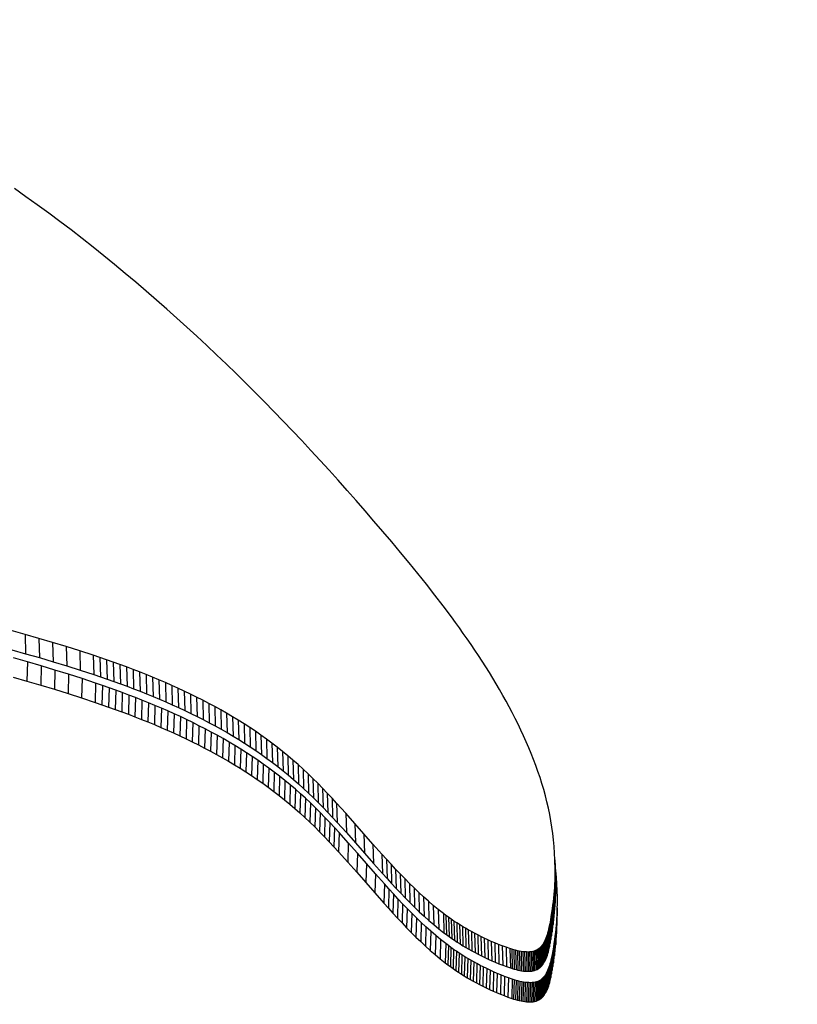
# Model space of a CAD drawing. Units: millimetres. Extents: x -4624 to 13371, y -2451 to 12315.
# Drawn here: x 3391 to 3554, y 5411 to 5618 of the extents above; entities that cross this region are included whole.
import ezdxf

# ---------------------------------------------------------------- set-up
doc = ezdxf.new("R2010")
doc.units = ezdxf.units.MM
doc.styles.get("Standard").update_dxf_attribs({"font": 'arial.ttf'})
doc.dimstyles.new('Kopia ISO-25', dxfattribs={"dimtxt": 300, "dimasz": 120, "dimexe": 1.25, "dimexo": 0.625, "dimgap": 100, "dimtad": 1, "dimlfac": 0.001, "dimrnd": 0.1, "dimtxsty": 'Standard', "dimblk": 'ARCHTICK', "dimcen": 2.5, "dimadec": 0, "dimazin": 0, "dimtfac": 1, "dimtmove": 0, "dimatfit": 3, "dimfxl": 1, "dimarcsym": 0})

# ---------------------------------------------------------------- blocks, each defined once
blk = doc.blocks.new('_ArchTick')
at = {"color": 0, "linetype": 'ByBlock', "const_width": 0.15}
blk.add_lwpolyline([(-0.5, -0.5), (0.5, 0.5)], dxfattribs=at)
blk = doc.blocks.new('*D7')
at = {"color": 0, "lineweight": -2}
for p, q in [((7187.58, 10497.66), (-3359.17, 10497.66)), ((-3357.92, 10497.66), (-3357.92, 18.37)), ((9513.37, 18.37), (-3359.17, 18.37))]:
    blk.add_line(p, q, dxfattribs=at)
at = {"layer": 'Defpoints', "color": 0}
for p in [(7188.2, 10497.66), (-3357.92, 18.37), (9513.99, 18.37)]:
    blk.add_point(p, dxfattribs=at)
at = {"color": 0, "lineweight": -2, "xscale": 120, "yscale": 120, "zscale": 120}
for p, rotation in [((-3357.92, 10497.66), 90.00000000000001), ((-3357.92, 18.37), 270)]:
    blk.add_blockref('_ArchTick', p, dxfattribs=dict(at, rotation=rotation))
at = {"color": 0, "insert": (-3638.21, 5258.02), "char_height": 300, "attachment_point": 5, "rotation": 90}
blk.add_mtext('10,5m', dxfattribs=at)
blk = doc.blocks.new('*D9')
at = {"color": 0, "lineweight": -2}
for p, q in [((7352.65, 8998.85), (-4175.58, 8998.85)), ((-4174.33, 8998.85), (-4174.33, 1046.62)), ((9241, 1046.62), (-4175.58, 1046.62))]:
    blk.add_line(p, q, dxfattribs=at)
at = {"layer": 'Defpoints', "color": 0}
for p in [(7353.28, 8998.85), (-4174.33, 1046.62), (9241.62, 1046.62)]:
    blk.add_point(p, dxfattribs=at)
at = {"color": 0, "lineweight": -2, "xscale": 120, "yscale": 120, "zscale": 120}
for p, rotation in [((-4174.33, 8998.85), 90), ((-4174.33, 1046.62), 270)]:
    blk.add_blockref('_ArchTick', p, dxfattribs=dict(at, rotation=rotation))
at = {"color": 0, "insert": (-4427.5, 5022.73), "char_height": 300, "attachment_point": 5, "rotation": 90}
blk.add_mtext('8m', dxfattribs=at)

msp = doc.modelspace()

# ---------------------------------------------------------------- linework, layer by layer
for p, q in [((3392.469, 5580.851), (3390.049, 5582.537)), ((3394.868, 5579.139), (3392.469, 5580.851)), ((3397.248, 5577.403), (3394.868, 5579.139)), ((3399.607, 5575.645), (3397.248, 5577.403)), ((3401.946, 5573.868), (3399.607, 5575.645)), ((3404.263, 5572.073), (3401.946, 5573.868)), ((3406.559, 5570.263), (3404.263, 5572.073)), ((3408.833, 5568.439), (3406.559, 5570.263)), ((3411.085, 5566.604), (3408.833, 5568.439)), ((3413.314, 5564.759), (3411.085, 5566.604)), ((3415.522, 5562.904), (3413.314, 5564.759)), ((3417.709, 5561.039), (3415.522, 5562.904)), ((3419.875, 5559.164), (3417.709, 5561.039)), ((3422.022, 5557.278), (3419.875, 5559.164)), ((3424.149, 5555.382), (3422.022, 5557.278)), ((3426.258, 5553.474), (3424.149, 5555.382)), ((3428.348, 5551.556), (3426.258, 5553.474)), ((3430.422, 5549.627), (3428.348, 5551.556)), ((3432.478, 5547.686), (3430.422, 5549.627)), ((3434.519, 5545.734), (3432.478, 5547.686)), ((3436.544, 5543.77), (3434.519, 5545.734)), ((3438.554, 5541.794), (3436.544, 5543.77)), ((3440.55, 5539.807), (3438.554, 5541.794)), ((3442.532, 5537.807), (3440.55, 5539.807)), ((3444.501, 5535.795), (3442.532, 5537.807)), ((3446.457, 5533.77), (3444.501, 5535.795)), ((3448.402, 5531.733), (3446.457, 5533.77)), ((3450.336, 5529.683), (3448.402, 5531.733)), ((3452.258, 5527.619), (3450.336, 5529.683)), ((3454.171, 5525.543), (3452.258, 5527.619)), ((3456.075, 5523.453), (3454.171, 5525.543)), ((3457.97, 5521.35), (3456.075, 5523.453)), ((3459.856, 5519.233), (3457.97, 5521.35)), ((3461.736, 5517.102), (3459.856, 5519.233)), ((3463.608, 5514.957), (3461.736, 5517.102)), ((3465.474, 5512.798), (3463.608, 5514.957)), ((3467.334, 5510.625), (3465.474, 5512.798)), ((3469.188, 5508.437), (3467.334, 5510.625)), ((3471.034, 5506.234), (3469.188, 5508.437)), ((3472.867, 5504.017), (3471.034, 5506.234)), ((3474.684, 5501.785), (3472.867, 5504.017)), ((3476.481, 5499.538), (3474.684, 5501.785)), ((3478.253, 5497.276), (3476.481, 5499.538)), ((3479.999, 5494.999), (3478.253, 5497.276)), ((3481.712, 5492.707), (3479.999, 5494.999)), ((3482.556, 5491.556), (3481.712, 5492.707)), ((3483.391, 5490.401), (3482.556, 5491.556)), ((3484.216, 5489.242), (3483.391, 5490.401)), ((3392.291, 5489.029), (3389.39, 5489.842)), ((3395.181, 5488.198), (3392.291, 5489.029)), ((3392.291, 5489.029), (3392.398, 5484.979)), ((3398.06, 5487.348), (3395.181, 5488.198)), ((3395.181, 5488.198), (3395.289, 5484.148)), ((3485.031, 5488.079), (3484.216, 5489.242)), ((3485.835, 5486.912), (3485.031, 5488.079)), ((3400.924, 5486.476), (3398.06, 5487.348)), ((3398.06, 5487.348), (3398.168, 5483.298)), ((3403.772, 5485.578), (3400.924, 5486.476)), ((3400.924, 5486.476), (3401.032, 5482.426)), ((3486.628, 5485.741), (3485.835, 5486.912)), ((3389.498, 5485.792), (3392.398, 5484.979)), ((3392.792, 5483.269), (3389.891, 5484.101)), ((3392.398, 5484.979), (3395.289, 5484.148)), ((3395.289, 5484.148), (3398.168, 5483.298)), ((3406.6, 5484.651), (3403.772, 5485.578)), ((3403.772, 5485.578), (3403.879, 5481.528)), ((3408.007, 5484.176), (3406.6, 5484.651)), ((3406.6, 5484.651), (3406.708, 5480.601)), ((3409.407, 5483.693), (3408.007, 5484.176)), ((3408.007, 5484.176), (3408.114, 5480.126)), ((3487.409, 5484.567), (3486.628, 5485.741)), ((3488.178, 5483.389), (3487.409, 5484.567)), ((3392.792, 5483.269), (3392.684, 5479.236)), ((3395.682, 5482.421), (3392.792, 5483.269)), ((3395.682, 5482.421), (3395.574, 5478.388)), ((3398.561, 5481.553), (3395.682, 5482.421)), ((3398.168, 5483.298), (3401.032, 5482.426)), ((3401.032, 5482.426), (3403.879, 5481.528)), ((3410.802, 5483.202), (3409.407, 5483.693)), ((3409.407, 5483.693), (3409.515, 5479.643)), ((3412.191, 5482.701), (3410.802, 5483.202)), ((3410.802, 5483.202), (3410.91, 5479.152)), ((3413.574, 5482.191), (3412.191, 5482.701)), ((3412.191, 5482.701), (3412.299, 5478.651)), ((3414.949, 5481.672), (3413.574, 5482.191)), ((3413.574, 5482.191), (3413.681, 5478.141)), ((3488.935, 5482.207), (3488.178, 5483.389)), ((3489.679, 5481.021), (3488.935, 5482.207)), ((3389.784, 5480.068), (3392.684, 5479.236)), ((3398.561, 5481.553), (3398.453, 5477.52)), ((3401.425, 5480.663), (3398.561, 5481.553)), ((3401.425, 5480.663), (3401.317, 5476.63)), ((3404.273, 5479.747), (3401.425, 5480.663)), ((3403.879, 5481.528), (3406.708, 5480.601)), ((3406.708, 5480.601), (3408.114, 5480.126)), ((3408.114, 5480.126), (3409.515, 5479.643)), ((3416.318, 5481.142), (3414.949, 5481.672)), ((3414.949, 5481.672), (3415.057, 5477.622)), ((3417.679, 5480.603), (3416.318, 5481.142)), ((3416.318, 5481.142), (3416.426, 5477.092)), ((3419.033, 5480.052), (3417.679, 5480.603)), ((3417.679, 5480.603), (3417.787, 5476.552)), ((3420.378, 5479.49), (3419.033, 5480.052)), ((3419.033, 5480.052), (3419.14, 5476.002)), ((3490.409, 5479.832), (3489.679, 5481.021)), ((3491.125, 5478.638), (3490.409, 5479.832)), ((3392.684, 5479.236), (3395.574, 5478.388)), ((3395.574, 5478.388), (3398.453, 5477.52)), ((3404.273, 5479.747), (3404.165, 5475.714)), ((3407.101, 5478.803), (3404.273, 5479.747)), ((3407.101, 5478.803), (3406.993, 5474.77)), ((3408.508, 5478.319), (3407.101, 5478.803)), ((3408.508, 5478.319), (3408.4, 5474.286)), ((3409.909, 5477.827), (3408.508, 5478.319)), ((3409.515, 5479.643), (3410.91, 5479.152)), ((3409.909, 5477.827), (3409.801, 5473.794)), ((3411.304, 5477.327), (3409.909, 5477.827)), ((3410.91, 5479.152), (3412.299, 5478.651)), ((3412.299, 5478.651), (3413.681, 5478.141)), ((3413.681, 5478.141), (3415.057, 5477.622)), ((3421.716, 5478.917), (3420.378, 5479.49)), ((3420.378, 5479.49), (3420.486, 5475.44)), ((3423.045, 5478.332), (3421.716, 5478.917)), ((3421.716, 5478.917), (3421.824, 5474.867)), ((3424.365, 5477.735), (3423.045, 5478.332)), ((3423.045, 5478.332), (3423.153, 5474.282)), ((3425.676, 5477.125), (3424.365, 5477.735)), ((3424.365, 5477.735), (3424.473, 5473.685)), ((3491.827, 5477.441), (3491.125, 5478.638)), ((3398.453, 5477.52), (3401.317, 5476.63)), ((3401.317, 5476.63), (3404.165, 5475.714)), ((3404.165, 5475.714), (3406.993, 5474.77)), ((3411.304, 5477.327), (3411.196, 5473.294)), ((3412.692, 5476.818), (3411.304, 5477.327)), ((3412.692, 5476.818), (3412.585, 5472.785)), ((3414.075, 5476.299), (3412.692, 5476.818)), ((3414.075, 5476.299), (3413.967, 5472.267)), ((3415.45, 5475.771), (3414.075, 5476.299)), ((3415.057, 5477.622), (3416.426, 5477.092)), ((3415.45, 5475.771), (3415.343, 5471.738)), ((3416.819, 5475.233), (3415.45, 5475.771)), ((3416.426, 5477.092), (3417.787, 5476.552)), ((3417.787, 5476.552), (3419.14, 5476.002)), ((3419.14, 5476.002), (3420.486, 5475.44)), ((3426.978, 5476.502), (3425.676, 5477.125)), ((3425.676, 5477.125), (3425.784, 5473.075)), ((3428.27, 5475.866), (3426.978, 5476.502)), ((3426.978, 5476.502), (3427.086, 5472.452)), ((3429.553, 5475.217), (3428.27, 5475.866)), ((3428.27, 5475.866), (3428.378, 5471.816)), ((3492.514, 5476.239), (3491.827, 5477.441)), ((3493.185, 5475.034), (3492.514, 5476.239)), ((3406.993, 5474.77), (3408.4, 5474.286)), ((3408.4, 5474.286), (3409.801, 5473.794)), ((3409.801, 5473.794), (3411.196, 5473.294)), ((3416.819, 5475.233), (3416.711, 5471.2)), ((3418.18, 5474.685), (3416.819, 5475.233)), ((3418.18, 5474.685), (3418.072, 5470.652)), ((3419.534, 5474.126), (3418.18, 5474.685)), ((3419.534, 5474.126), (3419.426, 5470.093)), ((3420.879, 5473.556), (3419.534, 5474.126)), ((3420.486, 5475.44), (3421.824, 5474.867)), ((3421.824, 5474.867), (3423.153, 5474.282)), ((3423.153, 5474.282), (3424.473, 5473.685)), ((3424.473, 5473.685), (3425.784, 5473.075)), ((3430.825, 5474.553), (3429.553, 5475.217)), ((3429.553, 5475.217), (3429.66, 5471.166)), ((3432.086, 5473.875), (3430.825, 5474.553)), ((3430.825, 5474.553), (3430.932, 5470.503)), ((3433.337, 5473.182), (3432.086, 5473.875)), ((3432.086, 5473.875), (3432.194, 5469.825)), ((3493.841, 5473.825), (3493.185, 5475.034)), ((3494.48, 5472.612), (3493.841, 5473.825)), ((3411.196, 5473.294), (3412.585, 5472.785)), ((3412.585, 5472.785), (3413.967, 5472.267)), ((3413.967, 5472.267), (3415.343, 5471.738)), ((3415.343, 5471.738), (3416.711, 5471.2)), ((3420.879, 5473.556), (3420.772, 5469.523)), ((3422.217, 5472.974), (3420.879, 5473.556)), ((3422.217, 5472.974), (3422.109, 5468.941)), ((3423.546, 5472.381), (3422.217, 5472.974)), ((3423.546, 5472.381), (3423.438, 5468.348)), ((3424.866, 5471.775), (3423.546, 5472.381)), ((3424.866, 5471.775), (3424.758, 5467.742)), ((3426.177, 5471.157), (3424.866, 5471.775)), ((3425.784, 5473.075), (3427.086, 5472.452)), ((3427.086, 5472.452), (3428.378, 5471.816)), ((3428.378, 5471.816), (3429.66, 5471.166)), ((3434.577, 5472.474), (3433.337, 5473.182)), ((3433.337, 5473.182), (3433.445, 5469.132)), ((3435.805, 5471.75), (3434.577, 5472.474)), ((3434.577, 5472.474), (3434.685, 5468.424)), ((3437.022, 5471.011), (3435.805, 5471.75)), ((3435.805, 5471.75), (3435.913, 5467.7)), ((3495.103, 5471.395), (3494.48, 5472.612)), ((3416.711, 5471.2), (3418.072, 5470.652)), ((3418.072, 5470.652), (3419.426, 5470.093)), ((3419.426, 5470.093), (3420.772, 5469.523)), ((3420.772, 5469.523), (3422.109, 5468.941)), ((3426.177, 5471.157), (3426.07, 5467.124)), ((3427.479, 5470.526), (3426.177, 5471.157)), ((3427.479, 5470.526), (3427.371, 5466.493)), ((3428.771, 5469.882), (3427.479, 5470.526)), ((3428.771, 5469.882), (3428.664, 5465.849)), ((3430.054, 5469.224), (3428.771, 5469.882)), ((3429.66, 5471.166), (3430.932, 5470.503)), ((3430.932, 5470.503), (3432.194, 5469.825)), ((3432.194, 5469.825), (3433.445, 5469.132)), ((3438.227, 5470.255), (3437.022, 5471.011)), ((3437.022, 5471.011), (3437.13, 5466.961)), ((3439.419, 5469.483), (3438.227, 5470.255)), ((3438.227, 5470.255), (3438.334, 5466.205)), ((3440.599, 5468.694), (3439.419, 5469.483)), ((3439.419, 5469.483), (3439.527, 5465.433)), ((3495.708, 5470.174), (3495.103, 5471.395)), ((3496.295, 5468.95), (3495.708, 5470.174)), ((3422.109, 5468.941), (3423.438, 5468.348)), ((3423.438, 5468.348), (3424.758, 5467.742)), ((3424.758, 5467.742), (3426.07, 5467.124)), ((3430.054, 5469.224), (3429.946, 5465.191)), ((3431.326, 5468.552), (3430.054, 5469.224)), ((3431.326, 5468.552), (3431.218, 5464.519)), ((3432.587, 5467.866), (3431.326, 5468.552)), ((3432.587, 5467.866), (3432.48, 5463.833)), ((3433.838, 5467.165), (3432.587, 5467.866)), ((3433.445, 5469.132), (3434.685, 5468.424)), ((3434.685, 5468.424), (3435.913, 5467.7)), ((3435.913, 5467.7), (3437.13, 5466.961)), ((3441.766, 5467.888), (3440.599, 5468.694)), ((3440.599, 5468.694), (3440.707, 5464.644)), ((3442.92, 5467.064), (3441.766, 5467.888)), ((3441.766, 5467.888), (3441.874, 5463.838)), ((3496.865, 5467.721), (3496.295, 5468.95)), ((3497.415, 5466.489), (3496.865, 5467.721)), ((3426.07, 5467.124), (3427.371, 5466.493)), ((3427.371, 5466.493), (3428.664, 5465.849)), ((3428.664, 5465.849), (3429.946, 5465.191)), ((3433.838, 5467.165), (3433.73, 5463.132)), ((3435.078, 5466.45), (3433.838, 5467.165)), ((3435.078, 5466.45), (3434.97, 5462.417)), ((3436.306, 5465.718), (3435.078, 5466.45)), ((3436.306, 5465.718), (3436.198, 5461.685)), ((3437.523, 5464.971), (3436.306, 5465.718)), ((3437.13, 5466.961), (3438.334, 5466.205)), ((3438.334, 5466.205), (3439.527, 5465.433)), ((3439.527, 5465.433), (3440.707, 5464.644)), ((3444.061, 5466.222), (3442.92, 5467.064)), ((3442.92, 5467.064), (3443.028, 5463.014)), ((3445.188, 5465.361), (3444.061, 5466.222)), ((3444.061, 5466.222), (3444.169, 5462.172)), ((3446.301, 5464.482), (3445.188, 5465.361)), ((3445.188, 5465.361), (3445.296, 5461.311)), ((3497.947, 5465.252), (3497.415, 5466.489)), ((3429.946, 5465.191), (3431.218, 5464.519)), ((3431.218, 5464.519), (3432.48, 5463.833)), ((3432.48, 5463.833), (3433.73, 5463.132)), ((3437.523, 5464.971), (3437.415, 5460.938)), ((3438.728, 5464.208), (3437.523, 5464.971)), ((3438.728, 5464.208), (3438.62, 5460.175)), ((3439.92, 5463.428), (3438.728, 5464.208)), ((3439.92, 5463.428), (3439.812, 5459.395)), ((3441.1, 5462.631), (3439.92, 5463.428)), ((3440.707, 5464.644), (3441.874, 5463.838)), ((3441.874, 5463.838), (3443.028, 5463.014)), ((3447.4, 5463.584), (3446.301, 5464.482)), ((3446.301, 5464.482), (3446.409, 5460.432)), ((3448.485, 5462.666), (3447.4, 5463.584)), ((3447.4, 5463.584), (3447.508, 5459.534)), ((3498.459, 5464.011), (3497.947, 5465.252)), ((3498.951, 5462.767), (3498.459, 5464.011)), ((3433.73, 5463.132), (3434.97, 5462.417)), ((3434.97, 5462.417), (3436.198, 5461.685)), ((3436.198, 5461.685), (3437.415, 5460.938)), ((3441.1, 5462.631), (3440.992, 5458.598)), ((3442.267, 5461.818), (3441.1, 5462.631)), ((3442.267, 5461.818), (3442.16, 5457.785)), ((3443.422, 5460.986), (3442.267, 5461.818)), ((3443.028, 5463.014), (3444.169, 5462.172)), ((3444.169, 5462.172), (3445.296, 5461.311)), ((3445.296, 5461.311), (3446.409, 5460.432)), ((3449.554, 5461.728), (3448.485, 5462.666)), ((3448.485, 5462.666), (3448.592, 5458.616)), ((3450.609, 5460.771), (3449.554, 5461.728)), ((3449.554, 5461.728), (3449.662, 5457.678)), ((3499.421, 5461.518), (3498.951, 5462.767)), ((3499.87, 5460.263), (3499.421, 5461.518)), ((3437.415, 5460.938), (3438.62, 5460.175)), ((3438.62, 5460.175), (3439.812, 5459.395)), ((3439.812, 5459.395), (3440.992, 5458.598)), ((3443.422, 5460.986), (3443.314, 5456.953)), ((3444.562, 5460.137), (3443.422, 5460.986)), ((3444.562, 5460.137), (3444.454, 5456.104)), ((3445.689, 5459.269), (3444.562, 5460.137)), ((3445.689, 5459.269), (3445.582, 5455.236)), ((3446.802, 5458.382), (3445.689, 5459.269)), ((3446.409, 5460.432), (3447.508, 5459.534)), ((3447.508, 5459.534), (3448.592, 5458.616)), ((3451.649, 5459.794), (3450.609, 5460.771)), ((3450.609, 5460.771), (3450.716, 5456.72)), ((3452.676, 5458.801), (3451.649, 5459.794)), ((3451.649, 5459.794), (3451.757, 5455.744)), ((3500.297, 5459.002), (3499.87, 5460.263)), ((3440.992, 5458.598), (3442.16, 5457.785)), ((3442.16, 5457.785), (3443.314, 5456.953)), ((3446.802, 5458.382), (3446.695, 5454.35)), ((3447.901, 5457.477), (3446.802, 5458.382)), ((3447.901, 5457.477), (3447.793, 5453.444)), ((3448.986, 5456.552), (3447.901, 5457.477)), ((3448.592, 5458.616), (3449.662, 5457.678)), ((3449.662, 5457.678), (3450.716, 5456.72)), ((3453.691, 5457.792), (3452.676, 5458.801)), ((3452.676, 5458.801), (3452.784, 5454.751)), ((3454.695, 5456.769), (3453.691, 5457.792)), ((3453.691, 5457.792), (3453.799, 5453.741)), ((3500.7, 5457.735), (3500.297, 5459.002)), ((3501.079, 5456.46), (3500.7, 5457.735)), ((3443.314, 5456.953), (3444.454, 5456.104)), ((3444.454, 5456.104), (3445.582, 5455.236)), ((3445.582, 5455.236), (3446.695, 5454.35)), ((3448.986, 5456.552), (3448.878, 5452.519)), ((3450.055, 5455.607), (3448.986, 5456.552)), ((3450.055, 5455.607), (3449.947, 5451.574)), ((3451.11, 5454.643), (3450.055, 5455.607)), ((3450.716, 5456.72), (3451.757, 5455.744)), ((3451.757, 5455.744), (3452.784, 5454.751)), ((3455.688, 5455.733), (3454.695, 5456.769)), ((3454.695, 5456.769), (3454.802, 5452.718)), ((3456.672, 5454.687), (3455.688, 5455.733)), ((3455.688, 5455.733), (3455.796, 5451.683)), ((3501.434, 5455.177), (3501.079, 5456.46)), ((3501.762, 5453.885), (3501.434, 5455.177)), ((3446.695, 5454.35), (3447.793, 5453.444)), ((3447.793, 5453.444), (3448.878, 5452.519)), ((3451.11, 5454.643), (3451.002, 5450.61)), ((3452.15, 5453.66), (3451.11, 5454.643)), ((3452.15, 5453.66), (3452.042, 5449.627)), ((3453.177, 5452.659), (3452.15, 5453.66)), ((3452.784, 5454.751), (3453.799, 5453.741)), ((3453.799, 5453.741), (3454.802, 5452.718)), ((3457.647, 5453.632), (3456.672, 5454.687)), ((3456.672, 5454.687), (3456.78, 5450.637)), ((3459.577, 5451.5), (3457.647, 5453.632)), ((3457.647, 5453.632), (3457.755, 5449.582)), ((3502.064, 5452.583), (3501.762, 5453.885)), ((3448.878, 5452.519), (3449.947, 5451.574)), ((3449.947, 5451.574), (3451.002, 5450.61)), ((3453.177, 5452.659), (3453.069, 5448.626)), ((3454.192, 5451.644), (3453.177, 5452.659)), ((3454.192, 5451.644), (3454.084, 5447.611)), ((3455.196, 5450.614), (3454.192, 5451.644)), ((3454.802, 5452.718), (3455.796, 5451.683)), ((3455.796, 5451.683), (3456.78, 5450.637)), ((3461.485, 5449.351), (3459.577, 5451.5)), ((3459.577, 5451.5), (3459.685, 5447.45)), ((3502.338, 5451.272), (3502.064, 5452.583)), ((3502.584, 5449.949), (3502.338, 5451.272)), ((3451.002, 5450.61), (3452.042, 5449.627)), ((3452.042, 5449.627), (3453.069, 5448.626)), ((3455.196, 5450.614), (3455.088, 5446.581)), ((3456.189, 5449.572), (3455.196, 5450.614)), ((3456.189, 5449.572), (3456.081, 5445.539)), ((3457.173, 5448.519), (3456.189, 5449.572)), ((3456.78, 5450.637), (3457.755, 5449.582)), ((3457.755, 5449.582), (3459.685, 5447.45)), ((3463.379, 5447.198), (3461.485, 5449.351)), ((3461.485, 5449.351), (3461.593, 5445.301)), ((3502.801, 5448.614), (3502.584, 5449.949)), ((3453.069, 5448.626), (3454.084, 5447.611)), ((3454.084, 5447.611), (3455.088, 5446.581)), ((3457.173, 5448.519), (3457.065, 5444.486)), ((3458.148, 5447.458), (3457.173, 5448.519)), ((3458.148, 5447.458), (3458.041, 5443.425)), ((3460.078, 5445.313), (3458.148, 5447.458)), ((3459.685, 5447.45), (3461.593, 5445.301)), ((3465.266, 5445.052), (3463.379, 5447.198)), ((3463.379, 5447.198), (3463.487, 5443.148)), ((3502.988, 5447.267), (3502.801, 5448.614)), ((3503.144, 5445.907), (3502.988, 5447.267)), ((3455.088, 5446.581), (3456.081, 5445.539)), ((3456.081, 5445.539), (3457.065, 5444.486)), ((3460.078, 5445.313), (3459.97, 5441.28)), ((3461.986, 5443.152), (3460.078, 5445.313)), ((3461.593, 5445.301), (3463.487, 5443.148)), ((3467.155, 5442.928), (3465.266, 5445.052)), ((3465.266, 5445.052), (3465.374, 5441.002)), ((3503.269, 5444.533), (3503.144, 5445.907)), ((3457.065, 5444.486), (3458.041, 5443.425)), ((3458.041, 5443.425), (3459.97, 5441.28)), ((3461.986, 5443.152), (3461.878, 5439.119)), ((3463.88, 5440.985), (3461.986, 5443.152)), ((3463.487, 5443.148), (3465.374, 5441.002)), ((3468.102, 5441.877), (3467.155, 5442.928)), ((3467.155, 5442.928), (3467.263, 5438.878)), ((3503.361, 5443.144), (3503.269, 5444.533)), ((3503.421, 5441.74), (3503.361, 5443.144)), ((3459.97, 5441.28), (3461.878, 5439.119)), ((3463.88, 5440.985), (3463.772, 5436.952)), ((3465.767, 5438.827), (3463.88, 5440.985)), ((3465.374, 5441.002), (3467.263, 5438.878)), ((3469.053, 5440.837), (3468.102, 5441.877)), ((3468.102, 5441.877), (3468.21, 5437.827)), ((3470.008, 5439.808), (3469.053, 5440.837)), ((3469.053, 5440.837), (3469.161, 5436.787)), ((3503.421, 5441.74), (3503.446, 5440.321)), ((3503.528, 5437.69), (3503.421, 5441.74)), ((3503.489, 5440.815), (3503.435, 5441.204)), ((3503.645, 5439.453), (3503.489, 5440.815)), ((3461.878, 5439.119), (3463.772, 5436.952)), ((3465.767, 5438.827), (3465.659, 5434.794)), ((3467.656, 5436.69), (3465.767, 5438.827)), ((3467.263, 5438.878), (3468.21, 5437.827)), ((3470.968, 5438.792), (3470.008, 5439.808)), ((3470.008, 5439.808), (3470.115, 5435.758)), ((3471.934, 5437.792), (3470.968, 5438.792)), ((3470.968, 5438.792), (3471.076, 5434.742)), ((3503.436, 5438.884), (3503.418, 5438.16)), ((3503.445, 5439.605), (3503.436, 5438.884)), ((3503.436, 5438.884), (3503.544, 5434.834)), ((3503.446, 5440.321), (3503.445, 5439.605)), ((3503.445, 5439.605), (3503.553, 5435.555)), ((3503.446, 5440.321), (3503.554, 5436.271)), ((3503.77, 5438.077), (3503.645, 5439.453)), ((3463.772, 5436.952), (3465.659, 5434.794)), ((3467.656, 5436.69), (3467.548, 5432.657)), ((3468.603, 5435.633), (3467.656, 5436.69)), ((3468.21, 5437.827), (3469.161, 5436.787)), ((3469.161, 5436.787), (3470.115, 5435.758)), ((3472.907, 5436.807), (3471.934, 5437.792)), ((3471.934, 5437.792), (3472.042, 5433.741)), ((3473.889, 5435.841), (3472.907, 5436.807)), ((3472.907, 5436.807), (3473.015, 5432.757)), ((3503.355, 5436.697), (3503.31, 5435.959)), ((3503.391, 5437.43), (3503.355, 5436.697)), ((3503.355, 5436.697), (3503.463, 5432.647)), ((3503.418, 5438.16), (3503.391, 5437.43)), ((3503.391, 5437.43), (3503.499, 5433.38)), ((3503.418, 5438.16), (3503.526, 5434.109)), ((3503.554, 5436.271), (3503.528, 5437.69)), ((3503.862, 5436.688), (3503.77, 5438.077)), ((3503.922, 5435.283), (3503.862, 5436.688)), ((3465.659, 5434.794), (3467.548, 5432.657)), ((3468.603, 5435.633), (3468.496, 5431.6)), ((3469.554, 5434.587), (3468.603, 5435.633)), ((3469.554, 5434.587), (3469.446, 5430.554)), ((3470.509, 5433.551), (3469.554, 5434.587)), ((3470.115, 5435.758), (3471.076, 5434.742)), ((3471.076, 5434.742), (3472.042, 5433.741)), ((3474.879, 5434.894), (3473.889, 5435.841)), ((3473.889, 5435.841), (3473.997, 5431.791)), ((3475.88, 5433.968), (3474.879, 5434.894)), ((3474.879, 5434.894), (3474.987, 5430.844)), ((3503.191, 5434.468), (3503.117, 5433.715)), ((3503.255, 5435.216), (3503.191, 5434.468)), ((3503.191, 5434.468), (3503.299, 5430.418)), ((3503.31, 5435.959), (3503.255, 5435.216)), ((3503.255, 5435.216), (3503.363, 5431.166)), ((3503.31, 5435.959), (3503.418, 5431.909)), ((3503.526, 5434.109), (3503.544, 5434.834)), ((3503.544, 5434.834), (3503.553, 5435.555)), ((3503.553, 5435.555), (3503.554, 5436.271)), ((3503.947, 5433.862), (3503.922, 5435.283)), ((3467.548, 5432.657), (3468.496, 5431.6)), ((3470.509, 5433.551), (3470.401, 5429.518)), ((3471.469, 5432.529), (3470.509, 5433.551)), ((3471.469, 5432.529), (3471.361, 5428.496)), ((3472.435, 5431.522), (3471.469, 5432.529)), ((3472.042, 5433.741), (3473.015, 5432.757)), ((3473.015, 5432.757), (3473.997, 5431.791)), ((3476.891, 5433.066), (3475.88, 5433.968)), ((3475.88, 5433.968), (3475.988, 5429.918)), ((3477.916, 5432.187), (3476.891, 5433.066)), ((3476.891, 5433.066), (3476.999, 5429.016)), ((3503.034, 5432.958), (3502.941, 5432.195)), ((3503.117, 5433.715), (3503.034, 5432.958)), ((3503.034, 5432.958), (3503.142, 5428.908)), ((3503.117, 5433.715), (3503.225, 5429.665)), ((3503.418, 5431.909), (3503.463, 5432.647)), ((3503.463, 5432.647), (3503.499, 5433.38)), ((3503.499, 5433.38), (3503.526, 5434.109)), ((3503.919, 5431.7), (3503.937, 5432.425)), ((3503.937, 5432.425), (3503.947, 5433.146)), ((3503.947, 5433.146), (3503.947, 5433.862)), ((3468.496, 5431.6), (3469.446, 5430.554)), ((3469.446, 5430.554), (3470.401, 5429.518)), ((3472.435, 5431.522), (3472.327, 5427.489)), ((3473.408, 5430.531), (3472.435, 5431.522)), ((3473.408, 5430.531), (3473.301, 5426.498)), ((3474.39, 5429.559), (3473.408, 5430.531)), ((3473.997, 5431.791), (3474.987, 5430.844)), ((3474.987, 5430.844), (3475.988, 5429.918)), ((3478.959, 5431.331), (3477.916, 5432.187)), ((3477.916, 5432.187), (3478.024, 5428.137)), ((3480.026, 5430.499), (3478.959, 5431.331)), ((3478.959, 5431.331), (3479.067, 5427.281)), ((3480.57, 5430.092), (3480.026, 5430.499)), ((3480.026, 5430.499), (3480.134, 5426.449)), ((3502.726, 5430.655), (3502.603, 5429.876)), ((3502.838, 5431.427), (3502.726, 5430.655)), ((3502.726, 5430.655), (3502.833, 5426.604)), ((3502.941, 5432.195), (3502.838, 5431.427)), ((3502.838, 5431.427), (3502.946, 5427.377)), ((3502.941, 5432.195), (3503.049, 5428.145)), ((3503.225, 5429.665), (3503.299, 5430.418)), ((3503.299, 5430.418), (3503.363, 5431.166)), ((3503.363, 5431.166), (3503.418, 5431.909)), ((3503.856, 5430.237), (3503.748, 5426.204)), ((3503.892, 5430.971), (3503.785, 5426.938)), ((3503.856, 5430.237), (3503.811, 5429.498)), ((3503.812, 5427.667), (3503.919, 5431.7)), ((3503.892, 5430.971), (3503.856, 5430.237)), ((3503.919, 5431.7), (3503.892, 5430.971)), ((3470.401, 5429.518), (3471.361, 5428.496)), ((3471.361, 5428.496), (3472.327, 5427.489)), ((3474.39, 5429.559), (3474.282, 5425.526)), ((3475.38, 5428.605), (3474.39, 5429.559)), ((3475.38, 5428.605), (3475.273, 5424.572)), ((3476.381, 5427.673), (3475.38, 5428.605)), ((3475.988, 5429.918), (3476.999, 5429.016)), ((3476.999, 5429.016), (3478.024, 5428.137)), ((3481.122, 5429.69), (3480.57, 5430.092)), ((3480.57, 5430.092), (3480.678, 5426.042)), ((3481.682, 5429.294), (3481.122, 5429.69)), ((3481.122, 5429.69), (3481.229, 5425.64)), ((3482.252, 5428.904), (3481.682, 5429.294)), ((3481.682, 5429.294), (3481.79, 5425.244)), ((3482.831, 5428.518), (3482.252, 5428.904)), ((3482.252, 5428.904), (3482.36, 5424.853)), ((3483.422, 5428.139), (3482.831, 5428.518)), ((3482.831, 5428.518), (3482.939, 5424.468)), ((3502.326, 5428.305), (3502.167, 5427.521)), ((3502.47, 5429.093), (3502.326, 5428.305)), ((3502.326, 5428.305), (3502.434, 5424.255)), ((3502.603, 5429.876), (3502.47, 5429.093)), ((3502.47, 5429.093), (3502.578, 5425.042)), ((3502.603, 5429.876), (3502.711, 5425.826)), ((3502.946, 5427.377), (3503.049, 5428.145)), ((3503.049, 5428.145), (3503.142, 5428.908)), ((3503.142, 5428.908), (3503.225, 5429.665)), ((3503.756, 5428.755), (3503.648, 5424.722)), ((3503.756, 5428.755), (3503.692, 5428.008)), ((3503.811, 5429.498), (3503.703, 5425.465)), ((3503.811, 5429.498), (3503.756, 5428.755)), ((3472.327, 5427.489), (3473.301, 5426.498)), ((3473.301, 5426.498), (3474.282, 5425.526)), ((3476.381, 5427.673), (3476.273, 5423.64)), ((3477.393, 5426.764), (3476.381, 5427.673)), ((3477.393, 5426.764), (3477.285, 5422.731)), ((3478.417, 5425.878), (3477.393, 5426.764)), ((3478.024, 5428.137), (3479.067, 5427.281)), ((3479.067, 5427.281), (3480.134, 5426.449)), ((3480.134, 5426.449), (3480.678, 5426.042)), ((3484.024, 5427.765), (3483.422, 5428.139)), ((3483.422, 5428.139), (3483.53, 5424.089)), ((3484.637, 5427.396), (3484.024, 5427.765)), ((3484.024, 5427.765), (3484.131, 5423.715)), ((3485.264, 5427.032), (3484.637, 5427.396)), ((3484.637, 5427.396), (3484.745, 5423.346)), ((3485.904, 5426.674), (3485.264, 5427.032)), ((3485.264, 5427.032), (3485.372, 5422.982)), ((3486.558, 5426.321), (3485.904, 5426.674)), ((3485.904, 5426.674), (3486.012, 5422.624)), ((3487.226, 5425.973), (3486.558, 5426.321)), ((3486.558, 5426.321), (3486.665, 5422.271)), ((3501.887, 5426.38), (3501.779, 5426.014)), ((3501.987, 5426.754), (3501.887, 5426.38)), ((3501.887, 5426.38), (3501.994, 5422.33)), ((3502.167, 5427.521), (3501.987, 5426.754)), ((3501.987, 5426.754), (3502.094, 5422.704)), ((3502.167, 5427.521), (3502.275, 5423.471)), ((3502.711, 5425.826), (3502.833, 5426.604)), ((3502.833, 5426.604), (3502.946, 5427.377)), ((3503.535, 5426.498), (3503.427, 5422.465)), ((3503.535, 5426.498), (3503.442, 5425.735)), ((3503.618, 5427.255), (3503.511, 5423.222)), ((3503.618, 5427.255), (3503.535, 5426.498)), ((3503.692, 5428.008), (3503.584, 5423.975)), ((3503.692, 5428.008), (3503.618, 5427.255)), ((3503.703, 5425.465), (3503.748, 5426.204)), ((3503.748, 5426.204), (3503.785, 5426.938)), ((3503.785, 5426.938), (3503.812, 5427.667)), ((3474.282, 5425.526), (3475.273, 5424.572)), ((3475.273, 5424.572), (3476.273, 5423.64)), ((3478.417, 5425.878), (3478.31, 5421.845)), ((3479.46, 5425.016), (3478.417, 5425.878)), ((3479.46, 5425.016), (3479.353, 5420.983)), ((3480.527, 5424.177), (3479.46, 5425.016)), ((3480.527, 5424.177), (3480.419, 5420.144)), ((3481.071, 5423.766), (3480.527, 5424.177)), ((3480.678, 5426.042), (3481.229, 5425.64)), ((3481.229, 5425.64), (3481.79, 5425.244)), ((3481.79, 5425.244), (3482.36, 5424.853)), ((3482.36, 5424.853), (3482.939, 5424.468)), ((3482.939, 5424.468), (3483.53, 5424.089)), ((3483.53, 5424.089), (3484.131, 5423.715)), ((3487.91, 5425.63), (3487.226, 5425.973)), ((3487.226, 5425.973), (3487.334, 5421.923)), ((3488.611, 5425.292), (3487.91, 5425.63)), ((3487.91, 5425.63), (3488.018, 5421.58)), ((3489.328, 5424.959), (3488.611, 5425.292)), ((3488.611, 5425.292), (3488.718, 5421.242)), ((3490.062, 5424.632), (3489.328, 5424.959)), ((3489.328, 5424.959), (3489.435, 5420.909)), ((3490.815, 5424.309), (3490.062, 5424.632)), ((3490.062, 5424.632), (3490.17, 5420.581)), ((3491.586, 5423.99), (3490.815, 5424.309)), ((3490.815, 5424.309), (3490.922, 5420.258)), ((3500.932, 5424.079), (3500.751, 5423.813)), ((3501.101, 5424.364), (3500.932, 5424.079)), ((3500.932, 5424.079), (3501.04, 5420.029)), ((3501.258, 5424.665), (3501.101, 5424.364)), ((3501.101, 5424.364), (3501.209, 5420.314)), ((3501.403, 5424.983), (3501.258, 5424.665)), ((3501.258, 5424.665), (3501.365, 5420.615)), ((3501.538, 5425.314), (3501.403, 5424.983)), ((3501.403, 5424.983), (3501.511, 5420.933)), ((3501.663, 5425.659), (3501.538, 5425.314)), ((3501.538, 5425.314), (3501.646, 5421.264)), ((3501.779, 5426.014), (3501.663, 5425.659)), ((3501.663, 5425.659), (3501.771, 5421.609)), ((3501.779, 5426.014), (3501.887, 5421.964)), ((3502.275, 5423.471), (3502.434, 5424.255)), ((3502.434, 5424.255), (3502.578, 5425.042)), ((3502.578, 5425.042), (3502.711, 5425.826)), ((3503.227, 5424.195), (3503.104, 5423.417)), ((3503.227, 5424.195), (3503.119, 5420.162)), ((3503.339, 5424.968), (3503.227, 5424.195)), ((3503.339, 5424.968), (3503.232, 5420.935)), ((3503.442, 5425.735), (3503.334, 5421.702)), ((3503.442, 5425.735), (3503.339, 5424.968)), ((3503.584, 5423.975), (3503.648, 5424.722)), ((3503.648, 5424.722), (3503.703, 5425.465)), ((3476.273, 5423.64), (3477.285, 5422.731)), ((3477.285, 5422.731), (3478.31, 5421.845)), ((3481.071, 5423.766), (3480.963, 5419.733)), ((3481.623, 5423.361), (3481.071, 5423.766)), ((3481.623, 5423.361), (3481.515, 5419.328)), ((3482.183, 5422.961), (3481.623, 5423.361)), ((3482.183, 5422.961), (3482.075, 5418.928)), ((3482.753, 5422.567), (3482.183, 5422.961)), ((3482.753, 5422.567), (3482.645, 5418.534)), ((3483.333, 5422.178), (3482.753, 5422.567)), ((3483.333, 5422.178), (3483.225, 5418.145)), ((3483.923, 5421.795), (3483.333, 5422.178)), ((3484.131, 5423.715), (3484.745, 5423.346)), ((3484.745, 5423.346), (3485.372, 5422.982)), ((3485.372, 5422.982), (3486.012, 5422.624)), ((3486.012, 5422.624), (3486.665, 5422.271)), ((3486.665, 5422.271), (3487.334, 5421.923)), ((3492.375, 5423.679), (3491.586, 5423.99)), ((3491.586, 5423.99), (3491.694, 5419.94)), ((3493.175, 5423.383), (3492.375, 5423.679)), ((3492.375, 5423.679), (3492.483, 5419.629)), ((3493.978, 5423.11), (3493.175, 5423.383)), ((3493.175, 5423.383), (3493.282, 5419.333)), ((3494.378, 5422.985), (3493.978, 5423.11)), ((3493.978, 5423.11), (3494.086, 5419.06)), ((3494.777, 5422.869), (3494.378, 5422.985)), ((3494.378, 5422.985), (3494.486, 5418.935)), ((3495.172, 5422.763), (3494.777, 5422.869)), ((3494.777, 5422.869), (3494.885, 5418.819)), ((3495.564, 5422.669), (3495.172, 5422.763)), ((3495.172, 5422.763), (3495.28, 5418.713)), ((3495.951, 5422.587), (3495.564, 5422.669)), ((3495.564, 5422.669), (3495.672, 5418.619)), ((3496.332, 5422.518), (3495.951, 5422.587)), ((3495.951, 5422.587), (3496.059, 5418.537)), ((3496.707, 5422.464), (3496.332, 5422.518)), ((3496.332, 5422.518), (3496.44, 5418.468)), ((3497.074, 5422.426), (3496.707, 5422.464)), ((3496.707, 5422.464), (3496.815, 5418.414)), ((3497.433, 5422.404), (3497.074, 5422.426)), ((3497.074, 5422.426), (3497.182, 5418.376)), ((3497.782, 5422.4), (3497.433, 5422.404)), ((3497.433, 5422.404), (3497.54, 5418.354)), ((3498.12, 5422.416), (3497.782, 5422.4)), ((3497.782, 5422.4), (3497.89, 5418.35)), ((3498.448, 5422.451), (3498.12, 5422.416)), ((3498.12, 5422.416), (3498.228, 5418.366)), ((3498.763, 5422.507), (3498.448, 5422.451)), ((3498.448, 5422.451), (3498.556, 5418.401)), ((3499.065, 5422.585), (3498.763, 5422.507)), ((3498.763, 5422.507), (3498.871, 5418.457)), ((3499.352, 5422.687), (3499.065, 5422.585)), ((3499.065, 5422.585), (3499.172, 5418.535)), ((3499.625, 5422.813), (3499.352, 5422.687)), ((3499.352, 5422.687), (3499.46, 5418.637)), ((3499.881, 5422.964), (3499.625, 5422.813)), ((3499.625, 5422.813), (3499.733, 5418.763)), ((3500.122, 5423.141), (3499.881, 5422.964)), ((3499.881, 5422.964), (3499.989, 5418.914)), ((3500.346, 5423.343), (3500.122, 5423.141)), ((3500.122, 5423.141), (3500.229, 5419.091)), ((3500.555, 5423.567), (3500.346, 5423.343)), ((3500.346, 5423.343), (3500.454, 5419.293)), ((3500.751, 5423.813), (3500.555, 5423.567)), ((3500.555, 5423.567), (3500.663, 5419.517)), ((3500.751, 5423.813), (3500.858, 5419.763)), ((3501.771, 5421.609), (3501.887, 5421.964)), ((3501.887, 5421.964), (3501.994, 5422.33)), ((3501.994, 5422.33), (3502.094, 5422.704)), ((3502.094, 5422.704), (3502.275, 5423.471)), ((3502.971, 5422.634), (3502.827, 5421.846)), ((3502.971, 5422.634), (3502.863, 5418.601)), ((3503.104, 5423.417), (3502.971, 5422.634)), ((3503.104, 5423.417), (3502.996, 5419.384)), ((3503.334, 5421.702), (3503.427, 5422.465)), ((3503.427, 5422.465), (3503.511, 5423.222)), ((3503.511, 5423.222), (3503.584, 5423.975)), ((3478.31, 5421.845), (3479.353, 5420.983)), ((3479.353, 5420.983), (3480.419, 5420.144)), ((3480.419, 5420.144), (3480.963, 5419.733)), ((3483.923, 5421.795), (3483.815, 5417.762)), ((3484.525, 5421.417), (3483.923, 5421.795)), ((3484.525, 5421.417), (3484.417, 5417.384)), ((3485.139, 5421.044), (3484.525, 5421.417)), ((3485.139, 5421.044), (3485.031, 5417.011)), ((3485.765, 5420.676), (3485.139, 5421.044)), ((3485.765, 5420.676), (3485.657, 5416.643)), ((3486.405, 5420.314), (3485.765, 5420.676)), ((3486.405, 5420.314), (3486.297, 5416.281)), ((3487.059, 5419.957), (3486.405, 5420.314)), ((3487.059, 5419.957), (3486.951, 5415.924)), ((3487.727, 5419.605), (3487.059, 5419.957)), ((3487.334, 5421.923), (3488.018, 5421.58)), ((3488.018, 5421.58), (3488.718, 5421.242)), ((3488.718, 5421.242), (3489.435, 5420.909)), ((3489.435, 5420.909), (3490.17, 5420.581)), ((3490.17, 5420.581), (3490.922, 5420.258)), ((3490.922, 5420.258), (3491.694, 5419.94)), ((3491.694, 5419.94), (3492.483, 5419.629)), ((3500.858, 5419.763), (3501.04, 5420.029)), ((3501.04, 5420.029), (3501.209, 5420.314)), ((3501.209, 5420.314), (3501.365, 5420.615)), ((3501.365, 5420.615), (3501.511, 5420.933)), ((3501.511, 5420.933), (3501.646, 5421.264)), ((3501.646, 5421.264), (3501.771, 5421.609)), ((3502.388, 5419.923), (3502.28, 5415.89)), ((3502.388, 5419.923), (3502.28, 5419.558)), ((3502.488, 5420.297), (3502.38, 5416.264)), ((3502.488, 5420.297), (3502.388, 5419.923)), ((3502.668, 5421.063), (3502.488, 5420.297)), ((3502.668, 5421.063), (3502.56, 5417.03)), ((3502.827, 5421.846), (3502.668, 5421.063)), ((3502.827, 5421.846), (3502.72, 5417.813)), ((3502.996, 5419.384), (3503.119, 5420.162)), ((3503.119, 5420.162), (3503.232, 5420.935)), ((3503.232, 5420.935), (3503.334, 5421.702)), ((3480.963, 5419.733), (3481.515, 5419.328)), ((3481.515, 5419.328), (3482.075, 5418.928)), ((3482.075, 5418.928), (3482.645, 5418.534)), ((3482.645, 5418.534), (3483.225, 5418.145)), ((3483.225, 5418.145), (3483.815, 5417.762)), ((3487.727, 5419.605), (3487.62, 5415.572)), ((3488.411, 5419.257), (3487.727, 5419.605)), ((3488.411, 5419.257), (3488.304, 5415.224)), ((3489.112, 5418.915), (3488.411, 5419.257)), ((3489.112, 5418.915), (3489.004, 5414.882)), ((3489.829, 5418.578), (3489.112, 5418.915)), ((3489.829, 5418.578), (3489.721, 5414.545)), ((3490.563, 5418.245), (3489.829, 5418.578)), ((3490.563, 5418.245), (3490.455, 5414.212)), ((3491.316, 5417.918), (3490.563, 5418.245)), ((3491.316, 5417.918), (3491.208, 5413.885)), ((3492.087, 5417.595), (3491.316, 5417.918)), ((3492.483, 5419.629), (3493.282, 5419.333)), ((3493.282, 5419.333), (3494.086, 5419.06)), ((3494.086, 5419.06), (3494.486, 5418.935)), ((3494.486, 5418.935), (3494.885, 5418.819)), ((3494.885, 5418.819), (3495.28, 5418.713)), ((3495.28, 5418.713), (3495.672, 5418.619)), ((3495.672, 5418.619), (3496.059, 5418.537)), ((3496.059, 5418.537), (3496.44, 5418.468)), ((3496.44, 5418.468), (3496.815, 5418.414)), ((3496.815, 5418.414), (3497.182, 5418.376)), ((3497.182, 5418.376), (3497.54, 5418.354)), ((3497.54, 5418.354), (3497.89, 5418.35)), ((3497.89, 5418.35), (3498.228, 5418.366)), ((3498.228, 5418.366), (3498.556, 5418.401)), ((3498.556, 5418.401), (3498.871, 5418.457)), ((3498.871, 5418.457), (3499.172, 5418.535)), ((3499.172, 5418.535), (3499.46, 5418.637)), ((3499.46, 5418.637), (3499.733, 5418.763)), ((3499.733, 5418.763), (3499.989, 5418.914)), ((3499.989, 5418.914), (3500.229, 5419.091)), ((3500.229, 5419.091), (3500.454, 5419.293)), ((3500.454, 5419.293), (3500.663, 5419.517)), ((3500.663, 5419.517), (3500.858, 5419.763)), ((3501.602, 5417.911), (3501.433, 5417.627)), ((3501.602, 5417.911), (3501.494, 5413.878)), ((3501.759, 5418.212), (3501.602, 5417.911)), ((3501.759, 5418.212), (3501.651, 5414.179)), ((3501.904, 5418.528), (3501.759, 5418.212)), ((3501.904, 5418.528), (3501.796, 5414.495)), ((3502.039, 5418.859), (3501.904, 5418.528)), ((3502.039, 5418.859), (3501.931, 5414.826)), ((3502.164, 5419.203), (3502.039, 5418.859)), ((3502.164, 5419.203), (3502.056, 5415.17)), ((3502.28, 5419.558), (3502.164, 5419.203)), ((3502.28, 5419.558), (3502.172, 5415.525)), ((3502.72, 5417.813), (3502.863, 5418.601)), ((3502.863, 5418.601), (3502.996, 5419.384)), ((3483.815, 5417.762), (3484.417, 5417.384)), ((3484.417, 5417.384), (3485.031, 5417.011)), ((3485.031, 5417.011), (3485.657, 5416.643)), ((3485.657, 5416.643), (3486.297, 5416.281)), ((3486.297, 5416.281), (3486.951, 5415.924)), ((3486.951, 5415.924), (3487.62, 5415.572)), ((3492.087, 5417.595), (3491.979, 5413.562)), ((3492.876, 5417.279), (3492.087, 5417.595)), ((3492.876, 5417.279), (3492.768, 5413.246)), ((3493.676, 5416.977), (3492.876, 5417.279)), ((3493.676, 5416.977), (3493.568, 5412.944)), ((3494.479, 5416.699), (3493.676, 5416.977)), ((3494.479, 5416.699), (3494.371, 5412.666)), ((3494.879, 5416.572), (3494.479, 5416.699)), ((3494.879, 5416.572), (3494.772, 5412.539)), ((3495.278, 5416.453), (3494.879, 5416.572)), ((3495.278, 5416.453), (3495.17, 5412.42)), ((3495.673, 5416.345), (3495.278, 5416.453)), ((3495.673, 5416.345), (3495.566, 5412.312)), ((3496.065, 5416.248), (3495.673, 5416.345)), ((3496.065, 5416.248), (3495.957, 5412.215)), ((3496.452, 5416.164), (3496.065, 5416.248)), ((3496.452, 5416.164), (3496.344, 5412.131)), ((3496.834, 5416.093), (3496.452, 5416.164)), ((3496.834, 5416.093), (3496.726, 5412.06)), ((3497.208, 5416.037), (3496.834, 5416.093)), ((3497.208, 5416.037), (3497.1, 5412.004)), ((3497.575, 5415.996), (3497.208, 5416.037)), ((3497.575, 5415.996), (3497.467, 5411.963)), ((3497.934, 5415.972), (3497.575, 5415.996)), ((3497.934, 5415.972), (3497.826, 5411.939)), ((3498.283, 5415.966), (3497.934, 5415.972)), ((3498.283, 5415.966), (3498.175, 5411.933)), ((3498.621, 5415.979), (3498.283, 5415.966)), ((3498.621, 5415.979), (3498.514, 5411.946)), ((3498.949, 5416.013), (3498.621, 5415.979)), ((3498.949, 5416.013), (3498.841, 5411.98)), ((3499.264, 5416.067), (3498.949, 5416.013)), ((3499.264, 5416.067), (3499.156, 5412.034)), ((3499.566, 5416.143), (3499.264, 5416.067)), ((3499.566, 5416.143), (3499.458, 5412.111)), ((3499.853, 5416.243), (3499.566, 5416.143)), ((3499.853, 5416.243), (3499.746, 5412.21)), ((3500.126, 5416.368), (3499.853, 5416.243)), ((3500.126, 5416.368), (3500.018, 5412.335)), ((3500.383, 5416.518), (3500.126, 5416.368)), ((3500.383, 5416.518), (3500.275, 5412.485)), ((3500.623, 5416.693), (3500.383, 5416.518)), ((3500.623, 5416.693), (3500.515, 5412.66)), ((3500.847, 5416.894), (3500.623, 5416.693)), ((3500.847, 5416.894), (3500.739, 5412.861)), ((3501.057, 5417.117), (3500.847, 5416.894)), ((3501.057, 5417.117), (3500.949, 5413.084)), ((3501.252, 5417.362), (3501.057, 5417.117)), ((3501.252, 5417.362), (3501.144, 5413.329)), ((3501.433, 5417.627), (3501.252, 5417.362)), ((3501.433, 5417.627), (3501.325, 5413.594)), ((3502.172, 5415.525), (3502.28, 5415.89)), ((3502.28, 5415.89), (3502.38, 5416.264)), ((3502.38, 5416.264), (3502.56, 5417.03)), ((3502.56, 5417.03), (3502.72, 5417.813)), ((3487.62, 5415.572), (3488.304, 5415.224)), ((3488.304, 5415.224), (3489.004, 5414.882)), ((3489.004, 5414.882), (3489.721, 5414.545)), ((3489.721, 5414.545), (3490.455, 5414.212)), ((3490.455, 5414.212), (3491.208, 5413.885)), ((3491.208, 5413.885), (3491.979, 5413.562)), ((3501.325, 5413.594), (3501.494, 5413.878)), ((3501.494, 5413.878), (3501.651, 5414.179)), ((3501.651, 5414.179), (3501.796, 5414.495)), ((3501.796, 5414.495), (3501.931, 5414.826)), ((3501.931, 5414.826), (3502.056, 5415.17)), ((3502.056, 5415.17), (3502.172, 5415.525)), ((3491.979, 5413.562), (3492.768, 5413.246)), ((3492.768, 5413.246), (3493.568, 5412.944)), ((3493.568, 5412.944), (3494.371, 5412.666)), ((3494.371, 5412.666), (3494.772, 5412.539)), ((3494.772, 5412.539), (3495.17, 5412.42)), ((3495.17, 5412.42), (3495.566, 5412.312)), ((3495.566, 5412.312), (3495.957, 5412.215)), ((3495.957, 5412.215), (3496.344, 5412.131)), ((3496.344, 5412.131), (3496.726, 5412.06)), ((3496.726, 5412.06), (3497.1, 5412.004)), ((3497.1, 5412.004), (3497.467, 5411.963)), ((3497.467, 5411.963), (3497.826, 5411.939)), ((3497.826, 5411.939), (3498.175, 5411.933)), ((3498.175, 5411.933), (3498.514, 5411.946)), ((3498.514, 5411.946), (3498.841, 5411.98)), ((3498.841, 5411.98), (3499.156, 5412.034)), ((3499.156, 5412.034), (3499.458, 5412.111)), ((3499.458, 5412.111), (3499.746, 5412.21)), ((3499.746, 5412.21), (3500.018, 5412.335)), ((3500.018, 5412.335), (3500.275, 5412.485)), ((3500.275, 5412.485), (3500.515, 5412.66)), ((3500.515, 5412.66), (3500.739, 5412.861)), ((3500.739, 5412.861), (3500.949, 5413.084)), ((3500.949, 5413.084), (3501.144, 5413.329)), ((3501.144, 5413.329), (3501.325, 5413.594))]:
    msp.add_line(p, q)

# ---------------------------------------------------------------- dimensions: what is measured, and where the dimension line sits
for base, p1, p2, picture, middle in [((-3357.921, 18.373), (7188.202, 10497.664), (9513.991, 18.373), '*D7', (-3638.208, 5258.019)), ((-4174.327, 1046.615), (7353.277, 8998.849), (9241.622, 1046.615), '*D9', (-4427.499, 5022.732))]:
    dim = msp.add_linear_dim(base=base, p1=p1, p2=p2, angle=90, dimstyle='Kopia ISO-25', override={"dimpost": 'm'})
    dim.commit()
    dim.dimension.update_dxf_attribs({"geometry": picture, "text_midpoint": middle})

doc.saveas('drawing.dxf')
